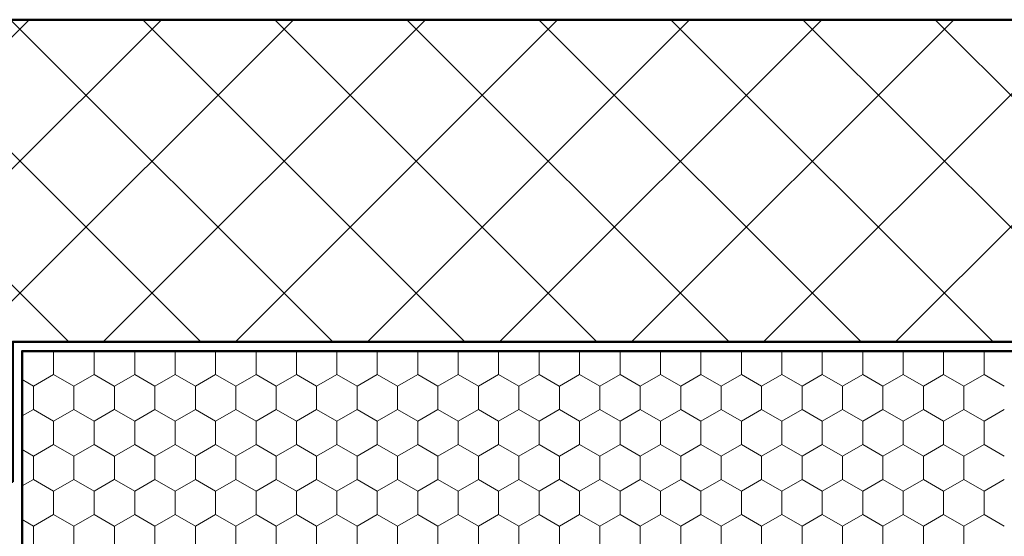
# Model space of a CAD drawing. Units: millimetres. Extents: x -2293 to 1507, y -750 to 607.
# Drawn here: x -1213 to -1002, y -10 to 101 of the extents above; entities that cross this region are included whole.
import ezdxf

# ---------------------------------------------------------------- set-up
doc = ezdxf.new("R2010")
doc.units = ezdxf.units.MM
doc.header["$MEASUREMENT"] = 0
for name, color, linetype, lineweight in [('00-01 FOAMGLAS_Stylo_No__62', 1, 'Continuous', 50), ('00-01 FOAMGLAS_Stylo_No__81', 7, 'Continuous', 50), ('01 Konstruktion_Stylo_No__9', 8, 'Continuous', 13), ('02 Foamglas_Stylo_No__22', 1, 'Continuous', 18), ('FG-00 FOAMGLAS Text_Stylo_No__2', 1, 'Continuous', 13)]:
    doc.layers.add(name, color=color, linetype=linetype, lineweight=lineweight)
doc.styles.add('STYLE_GENERE_1', font='Oswald-SemiBold.ttf')

# ---------------------------------------------------------------- blocks, each defined once
blk = doc.blocks.new('*X10')
at = {"layer": '02 Foamglas_Stylo_No__22', "color": 1, "linetype": 'Continuous', "lineweight": 18}
for p, q in [((558.77, 25), (558.77, 30)), ((567.43, 25), (567.43, 30)), ((576.13, 25), (576.13, 30)), ((584.79, 25), (584.79, 30)), ((593.45, 25), (593.45, 30)), ((602.11, 25), (602.11, 30)), ((610.77, 25), (610.77, 30)), ((619.43, 25), (619.43, 30)), ((628.09, 25), (628.09, 30)), ((636.75, 25), (636.75, 30)), ((645.41, 25), (645.41, 30)), ((654.07, 25), (654.07, 30)), ((662.73, 25), (662.73, 30)), ((671.43, 25), (671.43, 30)), ((680.09, 25), (680.09, 30)), ((688.75, 25), (688.75, 30)), ((697.41, 25), (697.41, 30)), ((706.07, 25), (706.07, 30)), ((714.73, 25), (714.73, 30)), ((723.39, 25), (723.39, 30)), ((732.05, 25), (732.05, 30)), ((740.71, 25), (740.71, 30)), ((749.37, 25), (749.37, 30)), ((758.03, 25), (758.03, 30)), ((554.44, 22.5), (552, 23.91)), ((554.44, 22.5), (558.77, 25)), ((563.1, 22.5), (558.77, 25)), ((563.1, 22.5), (567.43, 25)), ((571.76, 22.5), (567.43, 25)), ((571.8, 22.5), (576.13, 25)), ((580.46, 22.5), (576.13, 25)), ((580.46, 22.5), (584.79, 25)), ((589.12, 22.5), (584.79, 25)), ((589.12, 22.5), (593.45, 25)), ((597.78, 22.5), (593.45, 25)), ((597.78, 22.5), (602.11, 25)), ((606.44, 22.5), (602.11, 25)), ((606.44, 22.5), (610.77, 25)), ((615.1, 22.5), (610.77, 25)), ((615.1, 22.5), (619.43, 25)), ((623.76, 22.5), (619.43, 25)), ((623.76, 22.5), (628.09, 25)), ((632.42, 22.5), (628.09, 25)), ((632.42, 22.5), (636.75, 25)), ((641.08, 22.5), (636.75, 25)), ((641.08, 22.5), (645.41, 25)), ((649.74, 22.5), (645.41, 25)), ((649.74, 22.5), (654.07, 25)), ((658.4, 22.5), (654.07, 25)), ((658.4, 22.5), (662.73, 25)), ((667.06, 22.5), (662.73, 25)), ((667.1, 22.5), (671.43, 25)), ((675.76, 22.5), (671.43, 25)), ((675.76, 22.5), (680.09, 25)), ((684.42, 22.5), (680.09, 25)), ((684.42, 22.5), (688.75, 25)), ((693.08, 22.5), (688.75, 25)), ((693.08, 22.5), (697.41, 25)), ((701.74, 22.5), (697.41, 25)), ((701.74, 22.5), (706.07, 25)), ((710.4, 22.5), (706.07, 25)), ((710.4, 22.5), (714.73, 25)), ((719.06, 22.5), (714.73, 25)), ((719.06, 22.5), (723.39, 25)), ((727.72, 22.5), (723.39, 25)), ((727.72, 22.5), (732.05, 25)), ((736.38, 22.5), (732.05, 25)), ((736.38, 22.5), (740.71, 25)), ((745.04, 22.5), (740.71, 25)), ((745.04, 22.5), (749.37, 25)), ((753.7, 22.5), (749.37, 25)), ((753.7, 22.5), (758.03, 25)), ((762.36, 22.5), (758.03, 25)), ((554.44, 17.5), (554.44, 22.5)), ((563.1, 17.5), (563.1, 22.5)), ((571.8, 17.5), (571.8, 22.5)), ((580.46, 17.5), (580.46, 22.5)), ((589.12, 17.5), (589.12, 22.5)), ((597.78, 17.5), (597.78, 22.5)), ((606.44, 17.5), (606.44, 22.5)), ((615.1, 17.5), (615.1, 22.5)), ((623.76, 17.5), (623.76, 22.5)), ((632.42, 17.5), (632.42, 22.5)), ((641.08, 17.5), (641.08, 22.5)), ((649.74, 17.5), (649.74, 22.5)), ((658.4, 17.5), (658.4, 22.5)), ((667.1, 17.5), (667.1, 22.5)), ((675.76, 17.5), (675.76, 22.5)), ((684.42, 17.5), (684.42, 22.5)), ((693.08, 17.5), (693.08, 22.5)), ((701.74, 17.5), (701.74, 22.5)), ((710.4, 17.5), (710.4, 22.5)), ((719.06, 17.5), (719.06, 22.5)), ((727.72, 17.5), (727.72, 22.5)), ((736.38, 17.5), (736.38, 22.5)), ((745.04, 17.5), (745.04, 22.5)), ((753.7, 17.5), (753.7, 22.5)), ((552, 16.09), (554.44, 17.5)), ((558.77, 15), (554.44, 17.5)), ((558.77, 15), (563.1, 17.5)), ((567.43, 15), (563.1, 17.5)), ((567.43, 15), (571.76, 17.5)), ((571.8, 17.5), (576.13, 15)), ((576.13, 15), (580.46, 17.5)), ((584.79, 15), (580.46, 17.5)), ((584.79, 15), (589.12, 17.5)), ((593.45, 15), (589.12, 17.5)), ((593.45, 15), (597.78, 17.5)), ((602.11, 15), (597.78, 17.5)), ((602.11, 15), (606.44, 17.5)), ((610.77, 15), (606.44, 17.5)), ((610.77, 15), (615.1, 17.5)), ((619.43, 15), (615.1, 17.5)), ((619.43, 15), (623.76, 17.5)), ((628.09, 15), (623.76, 17.5)), ((628.09, 15), (632.42, 17.5)), ((636.75, 15), (632.42, 17.5)), ((636.75, 15), (641.08, 17.5)), ((645.41, 15), (641.08, 17.5)), ((645.41, 15), (649.74, 17.5)), ((654.07, 15), (649.74, 17.5)), ((654.07, 15), (658.4, 17.5)), ((662.73, 15), (658.4, 17.5)), ((662.73, 15), (667.06, 17.5)), ((667.1, 17.5), (671.43, 15)), ((671.43, 15), (675.76, 17.5)), ((680.09, 15), (675.76, 17.5)), ((680.09, 15), (684.42, 17.5)), ((688.75, 15), (684.42, 17.5)), ((688.75, 15), (693.08, 17.5)), ((697.41, 15), (693.08, 17.5)), ((697.41, 15), (701.74, 17.5)), ((706.07, 15), (701.74, 17.5)), ((706.07, 15), (710.4, 17.5)), ((714.73, 15), (710.4, 17.5)), ((714.73, 15), (719.06, 17.5)), ((723.39, 15), (719.06, 17.5)), ((723.39, 15), (727.72, 17.5)), ((732.05, 15), (727.72, 17.5)), ((732.05, 15), (736.38, 17.5)), ((740.71, 15), (736.38, 17.5)), ((740.71, 15), (745.04, 17.5)), ((749.37, 15), (745.04, 17.5)), ((749.37, 15), (753.7, 17.5)), ((758.03, 15), (753.7, 17.5)), ((758.03, 15), (762.36, 17.5)), ((558.77, 10), (558.77, 15)), ((567.43, 10), (567.43, 15)), ((576.13, 10), (576.13, 15)), ((584.79, 10), (584.79, 15)), ((593.45, 10), (593.45, 15)), ((602.11, 10), (602.11, 15)), ((610.77, 10), (610.77, 15)), ((619.43, 10), (619.43, 15)), ((628.09, 10), (628.09, 15)), ((636.75, 10), (636.75, 15)), ((645.41, 10), (645.41, 15)), ((654.07, 10), (654.07, 15)), ((662.73, 10), (662.73, 15)), ((671.43, 10), (671.43, 15)), ((680.09, 10), (680.09, 15)), ((688.75, 10), (688.75, 15)), ((697.41, 10), (697.41, 15)), ((706.07, 10), (706.07, 15)), ((714.73, 10), (714.73, 15)), ((723.39, 10), (723.39, 15)), ((732.05, 10), (732.05, 15)), ((740.71, 10), (740.71, 15)), ((749.37, 10), (749.37, 15)), ((758.03, 10), (758.03, 15)), ((554.44, 7.5), (552, 8.91)), ((554.44, 7.5), (558.77, 10)), ((563.1, 7.5), (558.77, 10)), ((563.1, 7.5), (567.43, 10)), ((571.76, 7.5), (567.43, 10)), ((571.8, 7.5), (576.13, 10)), ((580.46, 7.5), (576.13, 10)), ((580.46, 7.5), (584.79, 10)), ((589.12, 7.5), (584.79, 10)), ((589.12, 7.5), (593.45, 10)), ((597.78, 7.5), (593.45, 10)), ((597.78, 7.5), (602.11, 10)), ((606.44, 7.5), (602.11, 10)), ((606.44, 7.5), (610.77, 10)), ((615.1, 7.5), (610.77, 10)), ((615.1, 7.5), (619.43, 10)), ((623.76, 7.5), (619.43, 10)), ((623.76, 7.5), (628.09, 10)), ((632.42, 7.5), (628.09, 10)), ((632.42, 7.5), (636.75, 10)), ((641.08, 7.5), (636.75, 10)), ((641.08, 7.5), (645.41, 10)), ((649.74, 7.5), (645.41, 10)), ((649.74, 7.5), (654.07, 10)), ((658.4, 7.5), (654.07, 10)), ((658.4, 7.5), (662.73, 10)), ((667.06, 7.5), (662.73, 10)), ((667.1, 7.5), (671.43, 10)), ((675.76, 7.5), (671.43, 10)), ((675.76, 7.5), (680.09, 10)), ((684.42, 7.5), (680.09, 10)), ((684.42, 7.5), (688.75, 10)), ((693.08, 7.5), (688.75, 10)), ((693.08, 7.5), (697.41, 10)), ((701.74, 7.5), (697.41, 10)), ((701.74, 7.5), (706.07, 10)), ((710.4, 7.5), (706.07, 10)), ((710.4, 7.5), (714.73, 10)), ((719.06, 7.5), (714.73, 10)), ((719.06, 7.5), (723.39, 10)), ((727.72, 7.5), (723.39, 10)), ((727.72, 7.5), (732.05, 10)), ((736.38, 7.5), (732.05, 10)), ((736.38, 7.5), (740.71, 10)), ((745.04, 7.5), (740.71, 10)), ((745.04, 7.5), (749.37, 10)), ((753.7, 7.5), (749.37, 10)), ((753.7, 7.5), (758.03, 10)), ((762.36, 7.5), (758.03, 10)), ((554.44, 2.5), (554.44, 7.5)), ((563.1, 2.5), (563.1, 7.5)), ((571.8, 2.5), (571.8, 7.5)), ((580.46, 2.5), (580.46, 7.5)), ((589.12, 2.5), (589.12, 7.5)), ((597.78, 2.5), (597.78, 7.5)), ((606.44, 2.5), (606.44, 7.5)), ((615.1, 2.5), (615.1, 7.5)), ((623.76, 2.5), (623.76, 7.5)), ((632.42, 2.5), (632.42, 7.5)), ((641.08, 2.5), (641.08, 7.5)), ((649.74, 2.5), (649.74, 7.5)), ((658.4, 2.5), (658.4, 7.5)), ((667.1, 2.5), (667.1, 7.5)), ((675.76, 2.5), (675.76, 7.5)), ((684.42, 2.5), (684.42, 7.5)), ((693.08, 2.5), (693.08, 7.5)), ((701.74, 2.5), (701.74, 7.5)), ((710.4, 2.5), (710.4, 7.5)), ((719.06, 2.5), (719.06, 7.5)), ((727.72, 2.5), (727.72, 7.5)), ((736.38, 2.5), (736.38, 7.5)), ((745.04, 2.5), (745.04, 7.5)), ((753.7, 2.5), (753.7, 7.5)), ((554.44, 2.5), (552, 1.09)), ((552, 1.09), (554.44, 2.5)), ((554.44, 2.5), (558.77, 0)), ((558.77, 0), (554.44, 2.5)), ((563.1, 2.5), (558.77, 0)), ((558.77, 0), (563.1, 2.5)), ((563.1, 2.5), (567.43, 0)), ((567.43, 0), (563.1, 2.5)), ((571.76, 2.5), (567.43, 0)), ((567.43, 0), (571.76, 2.5)), ((571.8, 2.5), (576.13, 0)), ((571.8, 2.5), (576.13, 0)), ((580.46, 2.5), (576.13, 0)), ((576.13, 0), (580.46, 2.5)), ((580.46, 2.5), (584.79, 0)), ((584.79, 0), (580.46, 2.5)), ((589.12, 2.5), (584.79, 0)), ((584.79, 0), (589.12, 2.5)), ((589.12, 2.5), (593.45, 0)), ((593.45, 0), (589.12, 2.5)), ((597.78, 2.5), (593.45, 0)), ((593.45, 0), (597.78, 2.5)), ((597.78, 2.5), (602.11, 0)), ((602.11, 0), (597.78, 2.5)), ((606.44, 2.5), (602.11, 0)), ((602.11, 0), (606.44, 2.5)), ((606.44, 2.5), (610.77, 0)), ((610.77, 0), (606.44, 2.5)), ((615.1, 2.5), (610.77, 0)), ((610.77, 0), (615.1, 2.5)), ((615.1, 2.5), (619.43, 0)), ((619.43, 0), (615.1, 2.5)), ((623.76, 2.5), (619.43, 0)), ((619.43, 0), (623.76, 2.5)), ((623.76, 2.5), (628.09, 0)), ((628.09, 0), (623.76, 2.5)), ((632.42, 2.5), (628.09, 0)), ((628.09, 0), (632.42, 2.5)), ((632.42, 2.5), (636.75, 0)), ((636.75, 0), (632.42, 2.5)), ((641.08, 2.5), (636.75, 0)), ((636.75, 0), (641.08, 2.5)), ((641.08, 2.5), (645.41, 0)), ((645.41, 0), (641.08, 2.5)), ((649.74, 2.5), (645.41, 0)), ((645.41, 0), (649.74, 2.5)), ((649.74, 2.5), (654.07, 0)), ((654.07, 0), (649.74, 2.5)), ((658.4, 2.5), (654.07, 0)), ((654.07, 0), (658.4, 2.5)), ((658.4, 2.5), (662.73, 0)), ((662.73, 0), (658.4, 2.5)), ((667.06, 2.5), (662.73, 0)), ((662.73, 0), (667.06, 2.5)), ((667.1, 2.5), (671.43, 0)), ((667.1, 2.5), (671.43, 0)), ((675.76, 2.5), (671.43, 0)), ((671.43, 0), (675.76, 2.5)), ((675.76, 2.5), (680.09, 0)), ((680.09, 0), (675.76, 2.5)), ((684.42, 2.5), (680.09, 0)), ((680.09, 0), (684.42, 2.5)), ((684.42, 2.5), (688.75, 0)), ((688.75, 0), (684.42, 2.5)), ((693.08, 2.5), (688.75, 0)), ((688.75, 0), (693.08, 2.5)), ((693.08, 2.5), (697.41, 0)), ((697.41, 0), (693.08, 2.5)), ((701.74, 2.5), (697.41, 0)), ((697.41, 0), (701.74, 2.5)), ((701.74, 2.5), (706.07, 0)), ((706.07, 0), (701.74, 2.5)), ((710.4, 2.5), (706.07, 0)), ((706.07, 0), (710.4, 2.5)), ((710.4, 2.5), (714.73, 0)), ((714.73, 0), (710.4, 2.5)), ((719.06, 2.5), (714.73, 0)), ((714.73, 0), (719.06, 2.5)), ((719.06, 2.5), (723.39, 0)), ((723.39, 0), (719.06, 2.5)), ((727.72, 2.5), (723.39, 0)), ((723.39, 0), (727.72, 2.5)), ((727.72, 2.5), (732.05, 0)), ((732.05, 0), (727.72, 2.5)), ((736.38, 2.5), (732.05, 0)), ((732.05, 0), (736.38, 2.5)), ((736.38, 2.5), (740.71, 0)), ((740.71, 0), (736.38, 2.5)), ((745.04, 2.5), (740.71, 0)), ((740.71, 0), (745.04, 2.5)), ((745.04, 2.5), (749.37, 0)), ((749.37, 0), (745.04, 2.5)), ((753.7, 2.5), (749.37, 0)), ((749.37, 0), (753.7, 2.5)), ((753.7, 2.5), (758.03, 0)), ((758.03, 0), (753.7, 2.5)), ((762.36, 2.5), (758.03, 0)), ((758.03, 0), (762.36, 2.5)), ((558.77, -5), (558.77, 0)), ((567.43, -5), (567.43, 0)), ((576.13, -5), (576.13, 0)), ((584.79, -5), (584.79, 0)), ((593.45, -5), (593.45, 0)), ((602.11, -5), (602.11, 0)), ((610.77, -5), (610.77, 0)), ((619.43, -5), (619.43, 0)), ((628.09, -5), (628.09, 0)), ((636.75, -5), (636.75, 0)), ((645.41, -5), (645.41, 0)), ((654.07, -5), (654.07, 0)), ((662.73, -5), (662.73, 0)), ((671.43, -5), (671.43, 0)), ((680.09, -5), (680.09, 0)), ((688.75, -5), (688.75, 0)), ((697.41, -5), (697.41, 0)), ((706.07, -5), (706.07, 0)), ((714.73, -5), (714.73, 0)), ((723.39, -5), (723.39, 0)), ((732.05, -5), (732.05, 0)), ((740.71, -5), (740.71, 0)), ((749.37, -5), (749.37, 0)), ((758.03, -5), (758.03, 0)), ((554.44, -7.5), (552, -6.09)), ((554.44, -7.5), (558.77, -5)), ((563.1, -7.5), (558.77, -5)), ((563.1, -7.5), (567.43, -5)), ((571.76, -7.5), (567.43, -5)), ((571.8, -7.5), (576.13, -5)), ((580.46, -7.5), (576.13, -5)), ((580.46, -7.5), (584.79, -5)), ((589.12, -7.5), (584.79, -5)), ((589.12, -7.5), (593.45, -5)), ((597.78, -7.5), (593.45, -5)), ((597.78, -7.5), (602.11, -5)), ((606.44, -7.5), (602.11, -5)), ((606.44, -7.5), (610.77, -5)), ((615.1, -7.5), (610.77, -5)), ((615.1, -7.5), (619.43, -5)), ((623.76, -7.5), (619.43, -5)), ((623.76, -7.5), (628.09, -5)), ((632.42, -7.5), (628.09, -5)), ((632.42, -7.5), (636.75, -5)), ((641.08, -7.5), (636.75, -5)), ((641.08, -7.5), (645.41, -5)), ((649.74, -7.5), (645.41, -5)), ((649.74, -7.5), (654.07, -5)), ((658.4, -7.5), (654.07, -5)), ((658.4, -7.5), (662.73, -5)), ((667.06, -7.5), (662.73, -5)), ((667.1, -7.5), (671.43, -5)), ((675.76, -7.5), (671.43, -5)), ((675.76, -7.5), (680.09, -5)), ((684.42, -7.5), (680.09, -5)), ((684.42, -7.5), (688.75, -5)), ((693.08, -7.5), (688.75, -5)), ((693.08, -7.5), (697.41, -5)), ((701.74, -7.5), (697.41, -5)), ((701.74, -7.5), (706.07, -5)), ((710.4, -7.5), (706.07, -5)), ((710.4, -7.5), (714.73, -5)), ((719.06, -7.5), (714.73, -5)), ((719.06, -7.5), (723.39, -5)), ((727.72, -7.5), (723.39, -5)), ((727.72, -7.5), (732.05, -5)), ((736.38, -7.5), (732.05, -5)), ((736.38, -7.5), (740.71, -5)), ((745.04, -7.5), (740.71, -5)), ((745.04, -7.5), (749.37, -5)), ((753.7, -7.5), (749.37, -5)), ((753.7, -7.5), (758.03, -5)), ((762.36, -7.5), (758.03, -5)), ((554.44, -12.5), (554.44, -7.5)), ((563.1, -12.5), (563.1, -7.5)), ((571.8, -12.5), (571.8, -7.5)), ((580.46, -12.5), (580.46, -7.5)), ((589.12, -12.5), (589.12, -7.5)), ((597.78, -12.5), (597.78, -7.5)), ((606.44, -12.5), (606.44, -7.5)), ((615.1, -12.5), (615.1, -7.5)), ((623.76, -12.5), (623.76, -7.5)), ((632.42, -12.5), (632.42, -7.5)), ((641.08, -12.5), (641.08, -7.5)), ((649.74, -12.5), (649.74, -7.5)), ((658.4, -12.5), (658.4, -7.5)), ((667.1, -12.5), (667.1, -7.5)), ((675.76, -12.5), (675.76, -7.5)), ((684.42, -12.5), (684.42, -7.5)), ((693.08, -12.5), (693.08, -7.5)), ((701.74, -12.5), (701.74, -7.5)), ((710.4, -12.5), (710.4, -7.5)), ((719.06, -12.5), (719.06, -7.5)), ((727.72, -12.5), (727.72, -7.5)), ((736.38, -12.5), (736.38, -7.5)), ((745.04, -12.5), (745.04, -7.5)), ((753.7, -12.5), (753.7, -7.5))]:
    blk.add_line(p, q, dxfattribs=at)
blk = doc.blocks.new('Hachure_5', base_point=(0, 2000))
at = {"layer": '02 Foamglas_Stylo_No__22', "color": 1, "linetype": 'Continuous', "lineweight": 18}
blk.add_blockref('*X10', (0, 0), dxfattribs=at)

msp = doc.modelspace()

# ---------------------------------------------------------------- hatches: boundary and pattern name
at = {"layer": '01 Konstruktion_Stylo_No__9', "linetype": 'Continuous', "lineweight": 13}
h = msp.add_hatch(dxfattribs=at)
h.set_pattern_fill('F_Detail_Beton_klein', color=8, style=0, pattern_type=2)
h.set_pattern_definition([(45, (-1764.642, 0), (-14.14214, 14.14214), []), (135, (-1764.642, 0), (14.14214, 14.14214), [])])
h.paths.add_polyline_path([(-1770.64, 101.01), (-1770.64, 26), (-1663.64, 26), (-1663.64, 2), (-1214.64, 2), (-1214.64, 32), (-889.64, 32), (-889.64, 101.01)])
h = msp.add_hatch(dxfattribs=at)
h.set_pattern_fill('F_Detail_Beton_klein', color=8, style=0, pattern_type=2)
h.set_pattern_definition([(45, (-1764.642, 0), (-14.14214, 14.14214), []), (135, (-1764.642, 0), (14.14214, 14.14214), [])])
h.paths.add_polyline_path([(-1770.64, 101.01), (-1770.64, 26), (-1663.64, 26), (-1663.64, 2), (-1214.64, 2), (-1214.64, 32), (-889.64, 32), (-889.64, 101.01)])

# ---------------------------------------------------------------- linework, layer by layer
at = {"layer": '00-01 FOAMGLAS_Stylo_No__62', "color": 1, "linetype": 'Continuous', "lineweight": 50, "flags": 128}
msp.add_lwpolyline([(-889.64, 30), (-1212.64, 30), (-1212.64, -120), (-889.64, -120)], dxfattribs=at)
msp.add_lwpolyline([(-889.64, 30), (-1212.64, 30), (-1212.64, -120), (-889.64, -120)], dxfattribs=at)
at = {"layer": '00-01 FOAMGLAS_Stylo_No__81', "color": 7, "linetype": 'Continuous', "lineweight": 50, "flags": 128}
msp.add_lwpolyline([(-889.64, 101.01), (-1770.64, 101.01), (-1770.64, 26), (-1663.64, 26), (-1663.64, 2), (-1214.64, 2), (-1214.64, 32), (-889.64, 32)], dxfattribs=at)
msp.add_lwpolyline([(-889.64, 101.01), (-1770.64, 101.01), (-1770.64, 26), (-1663.64, 26), (-1663.64, 2), (-1214.64, 2), (-1214.64, 32), (-889.64, 32)], dxfattribs=at)

# ---------------------------------------------------------------- block references
at = {"layer": '02 Foamglas_Stylo_No__22', "color": 1, "linetype": 'Continuous', "lineweight": 18}
msp.add_blockref('Hachure_5', (-1764.64, 2000), dxfattribs=at)
msp.add_blockref('Hachure_5', (-1764.64, 2000), dxfattribs=at)

# ---------------------------------------------------------------- texts
at = {"layer": 'FG-00 FOAMGLAS Text_Stylo_No__2', "color": 1, "linetype": 'Continuous', "lineweight": 13, "insert": (-1051.14, -78.96), "char_height": 60, "attachment_point": 8, "style": 'STYLE_GENERE_1'}
msp.add_mtext('\\A1;{\\W0.700000x;\\pqc;\\fOswald SemiBold|b0|i0|c0|p2;FOAMGLAS\\fOswald SemiBold|b0|i0|c0|p2;\\A1{\\H.66x;\\S®^  ;}}', dxfattribs=at)
msp.add_mtext('\\A1;{\\W0.700000x;\\pqc;\\fOswald SemiBold|b0|i0|c0|p2;FOAMGLAS\\fOswald SemiBold|b0|i0|c0|p2;\\A1{\\H.66x;\\S®^  ;}}', dxfattribs=at)

doc.saveas('drawing.dxf')
